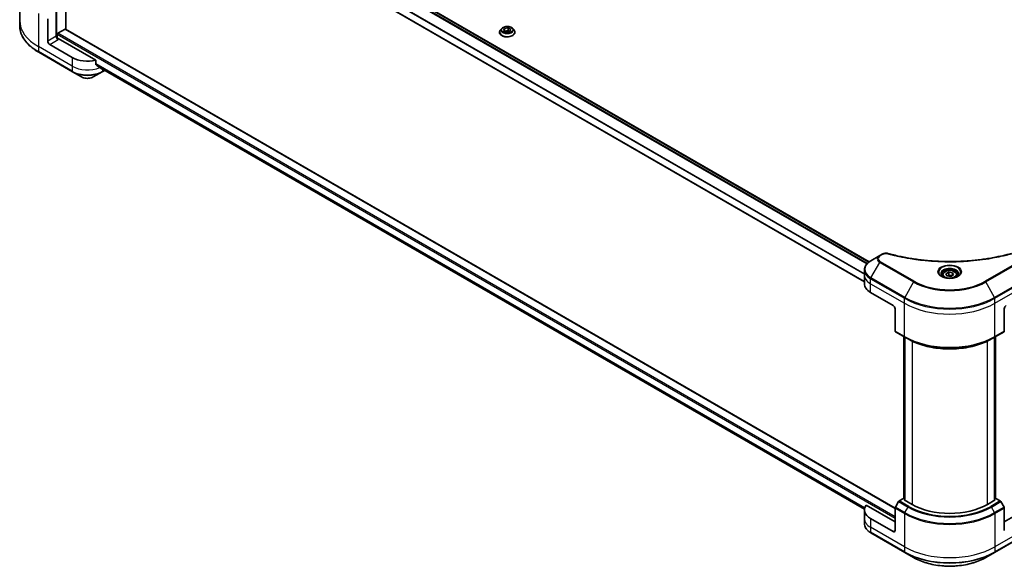
# Model space of a CAD drawing. Units: millimetres. Extents: x 72 to 11276, y 40 to 2007.
# Drawn here: x 681 to 989, y 574 to 745 of the extents above; entities that cross this region are included whole.
import ezdxf

# ---------------------------------------------------------------- set-up
doc = ezdxf.new("R2010")
doc.units = ezdxf.units.MM
doc.header["$LTSCALE"] = 5
doc.layers.add('Visible (ISO)', color=7, linetype='Continuous', lineweight=35)
doc.layers.add('Visible Narrow (ISO)', color=7, linetype='Continuous', lineweight=25)

msp = doc.modelspace()

# ---------------------------------------------------------------- linework, layer by layer
at = {"layer": 'Visible (ISO)'}
for p, q in [((707.1562, 807.6793), (946.7269, 669.3631)), ((695.2979, 742.1977), (695.2979, 805.2556)), ((702.992, 802.9742), (945.252, 663.1053)), ((680.8958, 755.2744), (680.8958, 744.8689)), ((692.3516, 748.441), (692.3516, 739.9359)), ((680.8958, 744.8689), (680.8958, 743.3087)), ((689.6999, 738.4049), (689.6999, 745.4084)), ((692.6462, 739.3259), (692.6462, 740.5823)), ((692.823, 740.8884), (695.1211, 742.2153)), ((954.8655, 592.3363), (695.2461, 742.2276)), ((831.0616, 741.1946), (831.0616, 741.2223)), ((831.7693, 742.3918), (831.3559, 741.9306)), ((832.3165, 741.7633), (832.6278, 742.4341)), ((833.167, 741.2723), (832.3165, 741.7633)), ((832.6278, 742.4341), (833.7896, 742.6139)), ((832.6278, 742.4341), (832.6278, 741.5836)), ((832.6743, 741.5568), (833.7896, 741.7293)), ((834.3288, 741.452), (833.167, 741.2723)), ((833.7896, 742.6139), (834.6401, 742.1228)), ((833.7896, 742.6139), (833.7896, 741.7293)), ((833.7896, 741.7293), (834.2824, 741.4448)), ((834.6401, 742.1228), (834.3288, 741.452)), ((835.1873, 742.3918), (835.6007, 741.9306)), ((835.895, 741.1946), (835.895, 741.2223)), ((697.3603, 733.3018), (690.2892, 737.3843)), ((704.6766, 732.4798), (692.9408, 739.2555)), ((686.8399, 734.953), (697.4465, 728.8293)), ((704.6766, 731.1929), (704.6766, 732.4798)), ((697.4465, 728.8293), (700.2202, 727.2279)), ((703.9284, 727.2279), (706.7021, 728.8293)), ((705.7636, 730.2983), (945.2657, 592.0218)), ((706.7021, 728.8293), (707.505, 729.2929)), ((950.8525, 671.7892), (950.0646, 671.3343)), ((950.0646, 671.3343), (947.2909, 669.733)), ((945.252, 665.2604), (945.252, 666.8206)), ((970.7916, 665.6443), (971.6421, 666.1354)), ((971.1029, 664.9735), (970.7916, 665.6443)), ((971.6421, 666.1354), (972.8039, 665.9556)), ((971.6421, 665.2508), (971.6421, 666.1354)), ((972.8039, 665.9556), (973.1152, 665.2848)), ((972.8039, 665.1051), (972.8039, 665.9556)), ((945.252, 662.5388), (945.252, 665.2604)), ((969.6617, 665.2604), (969.6617, 664.7438)), ((972.2647, 664.7938), (971.1029, 664.9735)), ((973.1152, 665.2848), (972.2647, 664.7938)), ((974.2451, 665.2604), (974.2451, 664.7438)), ((947.2047, 659.8171), (954.2757, 655.7347)), ((954.865, 654.714), (954.865, 647.7106)), ((989.0418, 654.714), (989.0418, 647.7106)), ((954.9513, 647.5199), (957.8975, 645.8188)), ((986.0092, 645.8188), (988.9555, 647.5199)), ((957.6202, 595.2881), (957.6202, 645.979)), ((957.8975, 645.8188), (958.9035, 645.2381)), ((957.9148, 645.8089), (957.9148, 594.7778)), ((986.0092, 645.8188), (985.0033, 645.2381)), ((985.992, 594.7778), (985.992, 645.8089)), ((986.2866, 645.979), (986.2866, 595.2881)), ((957.5166, 595.3479), (956.1655, 594.5679)), ((957.9148, 595.118), (957.5166, 595.3479)), ((957.6934, 594.9057), (957.9148, 595.0335)), ((960.1683, 593.4768), (957.6934, 594.9057)), ((986.2134, 594.9057), (983.7385, 593.4768)), ((986.3902, 595.3479), (985.992, 595.118)), ((985.992, 595.0335), (986.2134, 594.9057)), ((987.7413, 594.5679), (986.3902, 595.3479)), ((945.252, 591.7758), (945.252, 589.0541)), ((954.865, 588.0335), (945.7809, 593.2782)), ((954.865, 585.3118), (954.865, 592.3153)), ((955.9572, 594.3479), (954.9513, 592.6056)), ((988.9555, 592.6056), (987.9496, 594.3479)), ((998.1259, 593.2782), (989.0418, 588.0335)), ((989.0418, 585.3118), (989.0418, 592.3153)), ((945.252, 589.0541), (945.252, 587.494)), ((954.2757, 584.9716), (947.2047, 589.0541)), ((947.2909, 584.5816), (957.8975, 578.4579)), ((986.0092, 578.4579), (996.6158, 584.5816)), ((957.8975, 578.4579), (960.6712, 576.8565)), ((983.2355, 576.8565), (986.0092, 578.4579))]:
    msp.add_line(p, q, dxfattribs=at)
for centre, major_axis, ratio, start_param, end_param in [((692.9408, 739.5957), (-0.4167, 0.7217), 0.57735027, 0.78539816, 2.35619449), ((692.823, 740.6843), (-0.125, -0.2165), 0.57735027, 3.92699082, 5.49778714), ((695.1211, 742.0111), (0.125, 0.2165), 0.57735027, 0, 0.78539816), ((690.2892, 738.0647), (0.4167, -0.7217), 0.57735027, 3.92699082, 5.49778714), ((692.6462, 739.0853), (0.4167, 0), 0.57735027, 0.78539816, 1.81411083), ((702.0743, 736.0235), (-6.6667, 0), 0.57735027, 0.78539816, 1.97179772), ((702.0743, 732.2132), (-6.6568, 4.6538), 0.07779162, 4.1487695, 4.35635987), ((702.0743, 732.2132), (-6.6568, 4.6538), 0.07779162, 4.05513267, 4.1487695), ((702.0743, 732.6214), (-6.6667, 0), 0.57735027, 2.31124341, 2.3207181), ((951.9187, 662.5388), (-6.6667, 0), 0.57735027, 0, 0.78539816), ((954.2757, 655.0542), (-0.4167, 0.7217), 0.57735027, 3.92699082, 5.49778714), ((989.6311, 655.0542), (-0.4167, -0.7217), 0.57735027, 3.92699082, 5.49778714), ((955.1596, 647.8807), (-0.2083, -0.3608), 0.57735027, 5.49778714, 6.28318531), ((988.7472, 647.8807), (0.2083, -0.3608), 0.57735027, 0, 0.78539816), ((951.9187, 591.7758), (-6.6667, 0), 0.57735027, 5.88218392, 7.06858347), ((955.1596, 592.4854), (-0.2083, -0.3608), 0.57735027, 4.71238898, 5.49778714), ((956.1655, 594.2277), (-0.2083, -0.3608), 0.57735027, 3.92699082, 4.71238898), ((971.9534, 600.2809), (-16.6667, 0), 0.57735027, 0.78539816, 2.35619449), ((987.7413, 594.2277), (-0.2083, 0.3608), 0.57735027, 4.71238898, 5.49778714), ((988.7472, 592.4854), (-0.2083, 0.3608), 0.57735027, 3.92699082, 4.71238898), ((954.2757, 585.652), (0.4167, -0.7217), 0.57735027, 5.49778714, 7.06858347)]:
    msp.add_ellipse(centre, major_axis=major_axis, ratio=ratio, start_param=start_param, end_param=end_param, dxfattribs=at)
for points, knots in [([(686.8399, 734.953), (686.0985, 735.3811), (685.4135, 735.8439), (684.1731, 736.8296), (683.6177, 737.3525), (682.6513, 738.4476), (682.2402, 739.0198), (681.5754, 740.2012), (681.3217, 740.8103), (680.9818, 742.0493), (680.8958, 742.679), (680.8958, 743.3087)], [1.570796327, 1.570796327, 1.570796327, 1.570796327, 1.727875959, 1.727875959, 1.884955592, 1.884955592, 2.042035225, 2.042035225, 2.199114858, 2.199114858, 2.35619449, 2.35619449, 2.35619449, 2.35619449]), ([(835.1873, 742.3918), (835.085, 742.5059), (834.9552, 742.606), (834.6488, 742.7783), (834.4703, 742.8492), (834.0872, 742.9527), (833.8827, 742.9854), (833.4682, 743.0106), (833.2583, 743.0032), (832.8522, 742.9491), (832.656, 742.9024), (832.2955, 742.7724), (832.1312, 742.6889), (831.9081, 742.5291), (831.8333, 742.4632), (831.7693, 742.3918)], [1.26296478, 1.26296478, 1.26296478, 1.26296478, 1.5839777, 1.5839777, 1.9184063, 1.9184063, 2.25148375, 2.25148375, 2.58279719, 2.58279719, 2.9145331, 2.9145331, 3.24851107, 3.24851107, 3.4494242, 3.4494242, 3.4494242, 3.4494242]), ([(831.3559, 741.9306), (831.3187, 741.8891), (831.2845, 741.8461), (831.2229, 741.7576), (831.1954, 741.712), (831.1477, 741.6185), (831.1275, 741.5706), (831.0949, 741.4732), (831.0825, 741.4236), (831.0658, 741.3234), (831.0616, 741.2729), (831.0616, 741.2223)], [3.449424205, 3.449424205, 3.449424205, 3.449424205, 3.544937527, 3.544937527, 3.64045085, 3.64045085, 3.735964172, 3.735964172, 3.831477495, 3.831477495, 3.926990817, 3.926990817, 3.926990817, 3.926990817]), ([(831.0616, 741.1946), (831.0616, 741.0456), (831.1009, 740.897), (831.2533, 740.6122), (831.3691, 740.4768), (831.668, 740.231), (831.8536, 740.1217), (832.2736, 739.9434), (832.508, 739.8745), (833.001, 739.7838), (833.2594, 739.7619), (833.7746, 739.7668), (834.0313, 739.7935), (834.5182, 739.8931), (834.7483, 739.9661), (835.1591, 740.1523), (835.3397, 740.2655), (835.6311, 740.5226), (835.7424, 740.6664), (835.8665, 740.9407), (835.895, 741.0676), (835.895, 741.1946)], [3.92699082, 3.92699082, 3.92699082, 3.92699082, 4.2267014, 4.2267014, 4.53911238, 4.53911238, 4.86360542, 4.86360542, 5.18933336, 5.18933336, 5.51408383, 5.51408383, 5.83843868, 5.83843868, 6.16327278, 6.16327278, 6.48907018, 6.48907018, 6.81298523, 6.81298523, 7.06858347, 7.06858347, 7.06858347, 7.06858347]), ([(835.895, 741.2223), (835.895, 741.2729), (835.8908, 741.3234), (835.8742, 741.4236), (835.8617, 741.4732), (835.8291, 741.5706), (835.8089, 741.6185), (835.7612, 741.712), (835.7337, 741.7576), (835.6721, 741.8461), (835.6379, 741.8891), (835.6007, 741.9306)], [0.785398163, 0.785398163, 0.785398163, 0.785398163, 0.880911486, 0.880911486, 0.976424808, 0.976424808, 1.071938131, 1.071938131, 1.167451453, 1.167451453, 1.262964775, 1.262964775, 1.262964775, 1.262964775]), ([(704.6766, 731.1929), (704.6766, 731.1669), (704.683, 731.1408), (704.7054, 731.1022), (704.7187, 731.0878), (704.7339, 731.0764)], [0.093260715, 0.093260715, 0.093260715, 0.093260715, 0.1047444472, 0.1047444472, 0.1134564756, 0.1134564756, 0.1134564756, 0.1134564756]), ([(700.2202, 727.2279), (700.4253, 727.1095), (700.6549, 727.0141), (701.1453, 726.8698), (701.406, 726.8212), (701.9385, 726.7725), (702.2101, 726.7725), (702.7426, 726.8212), (703.0033, 726.8698), (703.4937, 727.0141), (703.7233, 727.1095), (703.9284, 727.2279)], [4.71238898, 4.71238898, 4.71238898, 4.71238898, 5.02654825, 5.02654825, 5.34070751, 5.34070751, 5.65486678, 5.65486678, 5.96902604, 5.96902604, 6.28318531, 6.28318531, 6.28318531, 6.28318531]), ([(706.4279, 729.7799), (706.4316, 729.777), (706.4354, 729.7744), (706.4562, 729.7623), (706.4775, 729.7573), (706.5236, 729.7601), (706.5485, 729.768), (706.5718, 729.7802)], [0.1103900742, 0.1103900742, 0.1103900742, 0.1103900742, 0.1130634845, 0.1130634845, 0.1243846834, 0.1243846834, 0.1357058823, 0.1357058823, 0.1357058823, 0.1357058823]), ([(950.8525, 671.7892), (950.9501, 671.8456), (951.0544, 671.893), (951.2735, 671.9719), (951.3883, 672.0032), (951.6249, 672.0496), (951.7466, 672.0647), (951.9932, 672.0776), (952.118, 672.0755), (952.3665, 672.0521), (952.4901, 672.031), (952.6113, 671.9977)], [0, 0, 0, 0, 0.037500483, 0.037500483, 0.075000966, 0.075000966, 0.11250145, 0.11250145, 0.150001933, 0.150001933, 0.187502416, 0.187502416, 0.187502416, 0.187502416]), ([(952.6113, 671.9977), (953.2163, 671.8313), (953.8201, 671.6744), (955.047, 671.3745), (955.6662, 671.2324), (956.9152, 670.9643), (957.5449, 670.8382), (958.8135, 670.6024), (959.4524, 670.4926), (960.7381, 670.2896), (961.385, 670.1963), (962.6852, 670.0264), (963.3387, 669.9499), (964.651, 669.8136), (965.3098, 669.7538), (966.6314, 669.6514), (967.2942, 669.6086), (968.6224, 669.5402), (969.2879, 669.5145), (970.6201, 669.4803), (971.2869, 669.4717), (972.6205, 669.4717), (973.2873, 669.4803), (974.6194, 669.5145), (975.2849, 669.5402), (976.613, 669.6086), (977.2757, 669.6514), (978.5972, 669.7539), (979.256, 669.8136), (980.5682, 669.9499), (981.2216, 670.0265), (982.5218, 670.1963), (983.1687, 670.2896), (984.4544, 670.4926), (985.0933, 670.6024), (986.6791, 670.8972), (987.6202, 671.0924), (989.4775, 671.5185), (990.3881, 671.7481), (991.2954, 671.9977)], [0, 0, 0, 0, 0.24131062, 0.24131062, 0.48262125, 0.48262125, 0.72393187, 0.72393187, 0.9652425, 0.9652425, 1.20655312, 1.20655312, 1.44786375, 1.44786375, 1.68917437, 1.68917437, 1.930485, 1.930485, 2.17179562, 2.17179562, 2.41310625, 2.41310625, 2.65441687, 2.65441687, 2.8957275, 2.8957275, 3.13703812, 3.13703812, 3.37834875, 3.37834875, 3.61965937, 3.61965937, 3.86097, 3.86097, 4.10228062, 4.10228062, 4.46424656, 4.46424656, 4.82621249, 4.82621249, 4.82621249, 4.82621249]), ([(947.2909, 669.733), (947.0432, 669.5899), (946.813, 669.4345), (946.3933, 669.101), (946.2038, 668.9229), (945.8712, 668.5461), (945.7282, 668.3473), (945.4948, 667.9326), (945.4045, 667.7166), (945.2831, 667.2739), (945.252, 667.0473), (945.252, 666.8206)], [6.283185307, 6.283185307, 6.283185307, 6.283185307, 6.44026494, 6.44026494, 6.597344573, 6.597344573, 6.754424205, 6.754424205, 6.911503838, 6.911503838, 7.068583471, 7.068583471, 7.068583471, 7.068583471]), ([(969.6617, 665.2604), (969.6617, 665.4032), (969.6954, 665.5454), (969.8247, 665.8197), (969.9247, 665.9501), (970.1884, 666.1953), (970.3589, 666.3065), (970.7493, 666.4915), (970.9708, 666.5639), (971.4369, 666.6617), (971.6813, 666.6873), (972.17, 666.6909), (972.4141, 666.6689), (972.8809, 666.579), (973.1033, 666.5109), (973.5061, 666.3311), (973.6861, 666.2193), (973.9784, 665.9584), (974.0926, 665.8097), (974.2166, 665.5228), (974.2451, 665.3918), (974.2451, 665.2604)], [2.35619449, 2.35619449, 2.35619449, 2.35619449, 2.62198886, 2.62198886, 2.91161337, 2.91161337, 3.23970828, 3.23970828, 3.57841915, 3.57841915, 3.91455234, 3.91455234, 4.24911174, 4.24911174, 4.58502719, 4.58502719, 4.92367944, 4.92367944, 5.25327908, 5.25327908, 5.49778714, 5.49778714, 5.49778714, 5.49778714]), ([(969.7652, 664.6646), (969.7371, 664.6847), (969.7102, 664.705), (969.6058, 664.788), (969.538, 664.8522), (969.4248, 664.9805), (969.3795, 665.0444), (969.3094, 665.1687), (969.2847, 665.2292), (969.2526, 665.3463), (969.2451, 665.4031), (969.2451, 665.4597)], [4.818017476, 4.818017476, 4.818017476, 4.818017476, 4.869468613, 4.869468613, 5.026548246, 5.026548246, 5.183627878, 5.183627878, 5.340707511, 5.340707511, 5.497787144, 5.497787144, 5.497787144, 5.497787144]), ([(969.5353, 664.7854), (969.7658, 664.6523), (970.0381, 664.5355), (970.642, 664.3511), (970.9741, 664.284), (971.664, 664.2097), (972.0219, 664.2032), (972.7232, 664.2524), (973.0665, 664.3082), (973.6992, 664.4742), (973.9889, 664.5839), (974.2838, 664.7362), (974.3283, 664.7605), (974.3714, 664.7854)], [1.57079633, 1.57079633, 1.57079633, 1.57079633, 1.86959948, 1.86959948, 2.17192665, 2.17192665, 2.47714855, 2.47714855, 2.78265884, 2.78265884, 3.08573562, 3.08573562, 3.14159265, 3.14159265, 3.14159265, 3.14159265]), ([(974.6617, 665.4597), (974.6617, 665.4031), (974.6542, 665.3463), (974.622, 665.2292), (974.5973, 665.1687), (974.5273, 665.0444), (974.482, 664.9805), (974.3688, 664.8522), (974.301, 664.788), (974.1966, 664.705), (974.1696, 664.6847), (974.1416, 664.6646)], [2.35619449, 2.35619449, 2.35619449, 2.35619449, 2.513274123, 2.513274123, 2.670353756, 2.670353756, 2.827433388, 2.827433388, 2.984513021, 2.984513021, 3.035964158, 3.035964158, 3.035964158, 3.035964158]), ([(958.9035, 645.2381), (960.281, 644.4428), (961.8685, 643.7777), (965.3135, 642.7642), (967.1706, 642.4161), (970.9784, 642.0679), (972.9284, 642.0679), (976.7362, 642.4161), (978.5933, 642.7642), (982.0383, 643.7777), (983.6258, 644.4428), (985.0033, 645.2381)], [1.57079633, 1.57079633, 1.57079633, 1.57079633, 1.88495559, 1.88495559, 2.19911486, 2.19911486, 2.51327412, 2.51327412, 2.82743339, 2.82743339, 3.14159265, 3.14159265, 3.14159265, 3.14159265]), ([(947.2909, 584.5816), (947.0432, 584.7246), (946.813, 584.88), (946.3933, 585.2135), (946.2038, 585.3917), (945.8712, 585.7685), (945.7282, 585.9672), (945.4948, 586.3819), (945.4045, 586.5979), (945.2831, 587.0406), (945.252, 587.2673), (945.252, 587.494)], [3.141592654, 3.141592654, 3.141592654, 3.141592654, 3.298672286, 3.298672286, 3.455751919, 3.455751919, 3.612831552, 3.612831552, 3.769911184, 3.769911184, 3.926990817, 3.926990817, 3.926990817, 3.926990817]), ([(960.6712, 576.8565), (961.8636, 576.1681), (963.2367, 575.5929), (966.2152, 574.7167), (967.8203, 574.4159), (971.1109, 574.115), (972.7959, 574.115), (976.0865, 574.4159), (977.6915, 574.7167), (980.6701, 575.5929), (982.0432, 576.1681), (983.2355, 576.8565)], [3.14159265, 3.14159265, 3.14159265, 3.14159265, 3.45575192, 3.45575192, 3.76991118, 3.76991118, 4.08407045, 4.08407045, 4.39822972, 4.39822972, 4.71238898, 4.71238898, 4.71238898, 4.71238898])]:
    msp.add_open_spline(points, degree=3, knots=knots, dxfattribs=at)
for points, weights in [([(971.6421, 665.2508), (971.4333, 665.0607), (971.2523, 664.9504)], [1, 1.07039454817, 1.07672477615]), ([(972.7357, 665.0657), (972.1967, 665.0297), (971.6421, 665.2508)], [1.01523736139, 1.14666441016, 1])]:
    msp.add_rational_spline(points, weights, degree=2, dxfattribs=at)
at = {"layer": 'Visible Narrow (ISO)'}
for p, q in [((707.083, 807.637), (946.6636, 669.3151)), ((692.5284, 739.3479), (692.5284, 806.8546)), ((704.6766, 804.3937), (945.252, 665.4974)), ((945.252, 665.6754), (704.681, 804.5691)), ((706.37, 807.0975), (946.0322, 668.7285)), ((946.1711, 668.8786), (706.4747, 807.2673)), ((945.252, 663.1898), (703.1195, 802.9851)), ((686.7537, 747.1094), (686.7537, 736.7039)), ((692.3516, 739.9359), (689.6999, 738.4049)), ((692.6462, 740.5823), (954.865, 589.1902)), ((954.865, 589.5984), (692.823, 740.8884)), ((695.1211, 742.2153), (954.865, 592.252)), ((697.3603, 730.5802), (686.7537, 736.7039)), ((686.7537, 736.7039), (686.7537, 735.1438)), ((690.2892, 737.3843), (692.9408, 738.9152)), ((697.3603, 729.0201), (686.7537, 735.1438)), ((697.3603, 733.3018), (697.3603, 730.5802)), ((697.3603, 730.5802), (697.3603, 729.0201)), ((945.3359, 592.3843), (704.6766, 731.329)), ((704.6766, 731.2456), (945.317, 592.3118)), ((945.2658, 592.0229), (705.7574, 730.3031)), ((706.5718, 729.7802), (706.0262, 730.0952)), ((706.7883, 729.7067), (706.7883, 729.0201)), ((707.383, 729.3634), (706.7883, 729.0201)), ((950.273, 671.3137), (951.0609, 671.7686)), ((947.2909, 664.3893), (950.0646, 669.1935)), ((950.0646, 669.1935), (960.6712, 663.0697)), ((960.8796, 663.2897), (950.273, 669.4134)), ((993.6338, 669.4134), (983.0272, 663.2897)), ((983.2355, 663.0697), (993.8421, 669.1935)), ((947.2047, 662.5388), (947.2047, 664.0989)), ((947.2047, 664.0989), (957.8113, 657.9752)), ((947.2047, 662.5388), (957.8113, 656.4151)), ((947.2047, 659.8171), (947.2047, 662.5388)), ((957.8975, 658.2656), (947.2909, 664.3893)), ((960.6712, 663.0697), (957.8975, 658.2656)), ((986.0092, 658.2656), (983.2355, 663.0697)), ((996.6158, 664.3893), (986.0092, 658.2656)), ((986.0955, 657.9752), (996.7021, 664.0989)), ((986.0955, 656.4151), (996.7021, 662.5388)), ((957.8113, 656.4151), (957.8113, 657.9752)), ((957.8113, 646.0096), (957.8113, 656.4151)), ((986.0955, 656.4151), (986.0955, 657.9752)), ((986.0955, 646.0096), (986.0955, 656.4151)), ((957.8113, 646.0096), (954.865, 647.7106)), ((989.0418, 647.7106), (986.0955, 646.0096)), ((957.6934, 595.2459), (957.6934, 645.9367)), ((957.988, 594.7356), (957.988, 645.7666)), ((960.1683, 644.5722), (960.1683, 593.4768)), ((983.7385, 593.4768), (983.7385, 644.5722)), ((985.9187, 645.7666), (985.9187, 594.7356)), ((986.2134, 645.9367), (986.2134, 595.2459)), ((954.865, 592.3153), (957.8113, 590.6142)), ((957.8975, 590.9046), (954.9513, 592.6056)), ((955.9572, 594.3479), (958.9035, 592.6469)), ((959.1118, 592.8668), (956.1655, 594.5679)), ((957.8975, 590.9046), (958.9035, 592.6469)), ((987.7413, 594.5679), (984.795, 592.8668)), ((985.0033, 592.6469), (987.9496, 594.3479)), ((986.0092, 590.9046), (985.0033, 592.6469)), ((988.9555, 592.6056), (986.0092, 590.9046)), ((986.0955, 590.6142), (989.0418, 592.3153)), ((947.2047, 589.0541), (947.2047, 586.3324)), ((957.8113, 590.6142), (957.8113, 580.2087)), ((986.0955, 590.6142), (986.0955, 580.2087)), ((957.8113, 580.2087), (947.2047, 586.3324)), ((947.2047, 586.3324), (947.2047, 584.7723)), ((996.7021, 586.3324), (986.0955, 580.2087)), ((957.8113, 578.6486), (947.2047, 584.7723)), ((954.865, 585.3118), (954.2757, 584.9716)), ((996.7021, 584.7723), (986.0955, 578.6486)), ((957.8113, 580.2087), (957.8113, 578.6486)), ((986.0955, 580.2087), (986.0955, 578.6486))]:
    msp.add_line(p, q, dxfattribs=at)
for centre, major_axis, ratio, start_param, end_param in [((700.8958, 744.8689), (-20, 0), 0.57735027, 0, 0.78539816), ((700.8958, 743.3087), (-20, 0), 0.57735027, 0, 0.78539816), ((833.4783, 741.2965), (-2.3897, 0), 0.57735027, 5.8056187, 9.90234457), ((833.4783, 741.2223), (-2.4167, 0), 0.57735027, 0, 3.14159265), ((833.4783, 741.1946), (2.4167, 0), 0.57735027, 3.14159265, 6.28318531), ((833.4783, 741.8812), (-1.9243, 0), 0.57735027, 5.8056187, 9.90234457), ((687.0483, 735.3139), (-0.2083, -0.3608), 0.57735027, 5.49778714, 6.28318531), ((702.0743, 733.3018), (-6.6667, 0), 0.57735027, 0.78539816, 2.18874641), ((702.0743, 731.7417), (-6.6667, 0), 0.57735027, 0.78539816, 2.35619449), ((697.6549, 729.1902), (-0.2083, -0.3608), 0.57735027, 5.49778714, 6.28318531), ((702.0743, 731.5012), (6.5446, 0), 0.57735027, 3.92699082, 5.49778714), ((702.0743, 728.2984), (-2.622, 0), 0.57735027, 0.78539816, 2.35619449), ((706.4937, 729.1902), (0.2083, -0.3608), 0.57735027, 0, 0.78539816), ((951.0609, 671.4284), (-0.2083, 0.3608), 0.57735027, 5.49778714, 6.28318531), ((952.5008, 671.5959), (0.1105, 0.4017), 0.35119009, 0, 0.66445074), ((951.9187, 667.0611), (-6.5446, 0), 0.57735027, 5.49778714, 7.06858347), ((951.9187, 670.2639), (-2.622, 0), 0.57735027, 5.49778714, 7.06858347), ((951.9187, 670.3636), (-2.3274, 0), 0.57735027, 5.49778714, 7.06858347), ((950.273, 670.9735), (-0.2083, 0.3608), 0.57735027, 5.49778714, 6.28318531), ((950.273, 669.0732), (-0.2083, -0.3608), 0.57735027, 3.92699082, 4.71238898), ((951.9187, 666.8206), (-6.6667, 0), 0.57735027, 0, 0.78539816), ((971.9534, 666.1814), (-3.4196, 0), 0.57735027, 2.35619449, 7.06858347), ((971.9534, 665.7003), (2.8304, 0), 0.57735027, 5.59811367, 10.10984959), ((971.9534, 665.4597), (-2.7083, 0), 0.57735027, 3.14159265, 6.28318531), ((951.9187, 665.2604), (-6.6667, 0), 0.57735027, 0, 0.78539816), ((947.4993, 664.269), (0.2083, 0.3608), 0.57735027, 1.57079633, 2.35619449), ((960.8796, 662.9495), (-0.2083, -0.3608), 0.57735027, 3.92699082, 4.71238898), ((971.9534, 669.5835), (15.9554, 0), 0.57735027, 3.92699082, 5.49778714), ((971.9534, 669.6831), (-15.6607, 0), 0.57735027, 0.78539816, 2.35619449), ((971.9534, 665.2604), (-2.2917, 0), 0.57735027, 0, 0.56017967), ((971.9534, 665.2604), (2.2917, 0), 0.57735027, 5.72300564, 6.28318531), ((983.0272, 662.9495), (-0.2083, 0.3608), 0.57735027, 4.71238898, 5.49778714), ((958.1059, 658.1453), (0.2083, 0.3608), 0.57735027, 1.57079633, 2.35619449), ((971.9534, 666.1401), (20, 0), 0.57735027, 3.92699082, 5.49778714), ((971.9534, 664.58), (20, 0), 0.57735027, 3.92699082, 5.49778714), ((971.9534, 666.3807), (-19.878, 0), 0.57735027, 0.78539816, 2.35619449), ((985.8009, 658.1453), (-0.2083, 0.3608), 0.57735027, 3.92699082, 4.71238898), ((971.9534, 654.1745), (-20, 0), 0.57735027, 0.78539816, 2.35619449), ((958.1059, 646.1797), (-0.2083, -0.3608), 0.57735027, 5.49778714, 6.28318531), ((971.9534, 653.934), (19.878, 0), 0.57735027, 3.92699082, 5.49778714), ((971.9534, 652.7724), (-18.4554, 0), 0.57735027, 0.78539816, 2.35619449), ((985.8009, 646.1797), (0.2083, -0.3608), 0.57735027, 0, 0.78539816), ((959.1118, 592.5266), (-0.2083, -0.3608), 0.57735027, 3.92699082, 4.71238898), ((971.9534, 600.1813), (18.4554, 0), 0.57735027, 3.92699082, 5.49778714), ((971.9534, 600.2809), (-18.1607, 0), 0.57735027, 0.78539816, 2.35619449), ((984.795, 592.5266), (0.2083, -0.3608), 0.57735027, 1.57079633, 2.35619449), ((951.9187, 589.0541), (-6.6667, 0), 0.57735027, 0, 0.78539816), ((958.1059, 590.7843), (0.2083, 0.3608), 0.57735027, 1.57079633, 2.35619449), ((971.9534, 598.7792), (20, 0), 0.57735027, 3.92699082, 5.49778714), ((971.9534, 599.0197), (-19.878, 0), 0.57735027, 0.78539816, 2.35619449), ((985.8009, 590.7843), (-0.2083, 0.3608), 0.57735027, 3.92699082, 4.71238898), ((951.9187, 587.494), (-6.6667, 0), 0.57735027, 0, 0.78539816), ((947.4993, 584.9424), (-0.2083, -0.3608), 0.57735027, 5.49778714, 6.28318531), ((971.9534, 588.3737), (-20, 0), 0.57735027, 0.78539816, 2.35619449), ((971.9534, 586.8136), (-20, 0), 0.57735027, 0.78539816, 2.35619449), ((958.1059, 578.8187), (-0.2083, -0.3608), 0.57735027, 5.49778714, 6.28318531), ((971.9534, 586.573), (19.878, 0), 0.57735027, 3.92699082, 5.49778714), ((971.9534, 583.3702), (-15.9554, 0), 0.57735027, 0.78539816, 2.35619449), ((985.8009, 578.8187), (0.2083, -0.3608), 0.57735027, 0, 0.78539816)]:
    msp.add_ellipse(centre, major_axis=major_axis, ratio=ratio, start_param=start_param, end_param=end_param, dxfattribs=at)
for centre, major_axis in [((833.4783, 741.9431), (1.7846, 0)), ((971.9534, 666.2811), (3.7143, 0)), ((971.9534, 665.4646), (2.0417, 0))]:
    msp.add_ellipse(centre, major_axis=major_axis, ratio=0.57735027, dxfattribs=at)
for points, knots in [([(951.0609, 671.7686), (951.1197, 671.8026), (951.1838, 671.8334), (951.3619, 671.9042), (951.4825, 671.9386), (951.7739, 671.9925), (951.9492, 672.0045), (952.2525, 671.9882), (952.382, 671.9688), (952.5008, 671.9361)], [0, 0, 0, 0, 0.029936483, 0.029936483, 0.077834855, 0.077834855, 0.14010274, 0.14010274, 0.187502416, 0.187502416, 0.187502416, 0.187502416]), ([(952.5008, 671.9361), (952.5872, 671.9124), (952.6736, 671.8888), (952.866, 671.8367), (952.972, 671.8082), (953.2327, 671.7391), (953.3876, 671.6986), (953.7447, 671.6066), (953.9472, 671.5555), (954.4144, 671.4399), (954.6796, 671.376), (955.2918, 671.2324), (955.6396, 671.1537), (956.4433, 670.9785), (956.9003, 670.8837), (957.9166, 670.6835), (958.477, 670.5801), (959.7942, 670.3533), (960.5535, 670.235), (962.311, 669.9893), (963.3126, 669.8698), (965.6297, 669.6406), (966.9493, 669.5443), (969.6794, 669.4156), (971.0905, 669.3873), (974.4924, 669.4111), (976.4825, 669.5011), (981.0161, 669.8816), (983.5464, 670.2241), (986.9481, 670.8668), (987.8787, 671.0623), (989.4218, 671.4202), (990.0407, 671.5731), (990.8287, 671.7798), (991.0035, 671.8265), (991.2539, 671.8944), (991.33, 671.9152), (991.4059, 671.9361)], [0, 0, 0, 0, 0.0344265, 0.0344265, 0.07650467, 0.07650467, 0.1377084, 0.1377084, 0.21727325, 0.21727325, 0.32070756, 0.32070756, 0.45517217, 0.45517217, 0.62997615, 0.62997615, 0.8417425, 0.8417425, 1.12477817, 1.12477817, 1.49272454, 1.49272454, 1.97105483, 1.97105483, 2.47873595, 2.47873595, 3.19579554, 3.19579554, 4.127973, 4.127973, 4.4843018, 4.4843018, 4.72660511, 4.72660511, 4.79590965, 4.79590965, 4.82621249, 4.82621249, 4.82621249, 4.82621249])]:
    msp.add_open_spline(points, degree=3, knots=knots, dxfattribs=at)

doc.saveas('drawing.dxf')
